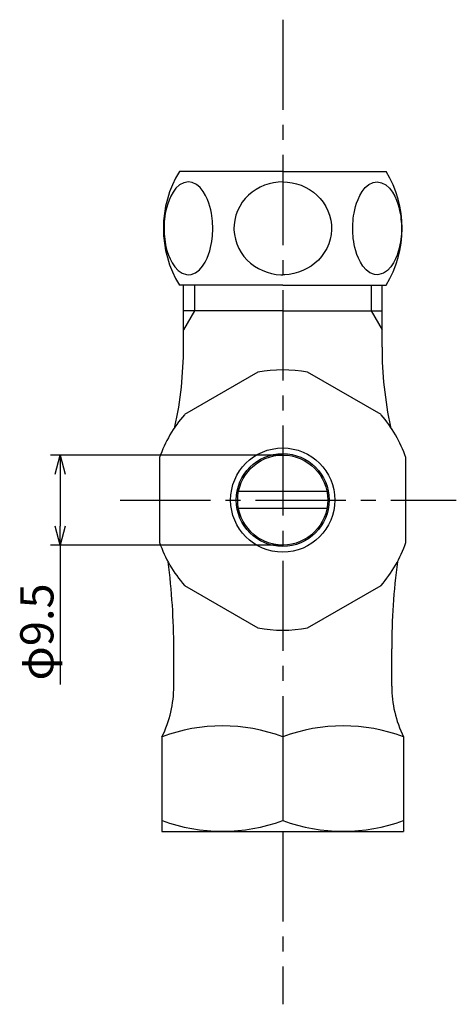
# Model space of a CAD drawing. Extents: x 15573 to 15846, y -1201 to -941.
# Drawn here: x 15799 to 15846, y -1115 to -1011 of the extents above; entities that cross this region are included whole.
import ezdxf

# ---------------------------------------------------------------- set-up
doc = ezdxf.new("R2010")
doc.units = 0
doc.header["$LTSCALE"] = 0.5
doc.linetypes.add('CENTER2', pattern=[28.575, 19.05, -3.175, 3.175, -3.175])
doc.layers.get('0').update_dxf_attribs({"linetype": 'CONTINUOUS'})
for name, color, linetype in [('01', 1, 'CONTINUOUS'), ('1CENTER', 7, 'CENTER2'), ('1DIM', 7, 'CONTINUOUS')]:
    doc.layers.add(name, color=color, linetype=linetype)
doc.styles.get("Standard").update_dxf_attribs({"font": 'txt.shx', "bigfont": 'extfont.shx'})

msp = doc.modelspace()

# ---------------------------------------------------------------- linework, layer by layer
at = {"linetype": 'BYBLOCK'}
for p, q in [((15803.2, -1059.41), (15803.73, -1057.41)), ((15803.73, -1057.41), (15804.27, -1059.41)), ((15803.73, -1057.41), (15803.73, -1059.41)), ((15803.73, -1066.91), (15803.2, -1064.91)), ((15804.27, -1064.91), (15803.73, -1066.91)), ((15803.73, -1066.91), (15803.73, -1064.91))]:
    msp.add_line(p, q, dxfattribs=at)
at = {"layer": '01'}
for p, q in [((15827.24, -1027.46), (15816.33, -1027.46)), ((15827.24, -1027.46), (15838.15, -1027.46)), ((15817.28, -1028.55), (15816.8, -1028.64)), ((15817.69, -1028.61), (15817.28, -1028.55)), ((15827.24, -1028.55), (15826.75, -1028.57)), ((15827.24, -1028.55), (15827.73, -1028.57)), ((15836.8, -1028.61), (15837.2, -1028.55)), ((15837.2, -1028.55), (15837.68, -1028.64)), ((15815.97, -1029.23), (15815.67, -1029.63)), ((15816.35, -1028.88), (15815.97, -1029.23)), ((15816.8, -1028.64), (15816.35, -1028.88)), ((15818.14, -1028.83), (15817.69, -1028.61)), ((15818.53, -1029.16), (15818.14, -1028.83)), ((15818.85, -1029.56), (15818.53, -1029.16)), ((15819.1, -1029.99), (15818.85, -1029.56)), ((15824.43, -1029.34), (15824.02, -1029.63)), ((15824.86, -1029.1), (15824.43, -1029.34)), ((15825.32, -1028.9), (15824.86, -1029.1)), ((15825.79, -1028.75), (15825.32, -1028.9)), ((15826.26, -1028.64), (15825.79, -1028.75)), ((15826.75, -1028.57), (15826.26, -1028.64)), ((15827.73, -1028.57), (15828.22, -1028.64)), ((15828.22, -1028.64), (15828.7, -1028.75)), ((15828.7, -1028.75), (15829.17, -1028.9)), ((15829.17, -1028.9), (15829.62, -1029.1)), ((15829.62, -1029.1), (15830.05, -1029.34)), ((15830.05, -1029.34), (15830.47, -1029.63)), ((15835.38, -1029.99), (15835.63, -1029.56)), ((15835.63, -1029.56), (15835.95, -1029.16)), ((15835.95, -1029.16), (15836.34, -1028.83)), ((15836.34, -1028.83), (15836.8, -1028.61)), ((15837.68, -1028.64), (15838.13, -1028.88)), ((15838.13, -1028.88), (15838.51, -1029.23)), ((15838.51, -1029.23), (15838.82, -1029.63)), ((15815.24, -1030.47), (15815.1, -1030.86)), ((15815.43, -1030.06), (15815.24, -1030.47)), ((15815.67, -1029.63), (15815.43, -1030.06)), ((15819.3, -1030.4), (15819.1, -1029.99)), ((15819.45, -1030.8), (15819.3, -1030.4)), ((15823.28, -1030.32), (15822.97, -1030.71)), ((15823.63, -1029.95), (15823.28, -1030.32)), ((15824.02, -1029.63), (15823.63, -1029.95)), ((15830.47, -1029.63), (15830.85, -1029.95)), ((15830.85, -1029.95), (15831.2, -1030.32)), ((15831.2, -1030.32), (15831.51, -1030.71)), ((15835.04, -1030.8), (15835.19, -1030.4)), ((15835.19, -1030.4), (15835.38, -1029.99)), ((15838.82, -1029.63), (15839.06, -1030.06)), ((15839.06, -1030.06), (15839.24, -1030.47)), ((15839.24, -1030.47), (15839.39, -1030.86)), ((15814.91, -1031.57), (15814.84, -1031.89)), ((15814.99, -1031.23), (15814.91, -1031.57)), ((15815.1, -1030.86), (15814.99, -1031.23)), ((15819.56, -1031.17), (15819.45, -1030.8)), ((15819.65, -1031.51), (15819.56, -1031.17)), ((15819.71, -1031.84), (15819.65, -1031.51)), ((15822.47, -1031.6), (15822.3, -1032.08)), ((15822.7, -1031.14), (15822.47, -1031.6)), ((15822.97, -1030.71), (15822.7, -1031.14)), ((15831.51, -1030.71), (15831.78, -1031.14)), ((15831.78, -1031.14), (15832.01, -1031.6)), ((15832.01, -1031.6), (15832.19, -1032.08)), ((15834.77, -1031.84), (15834.84, -1031.51)), ((15834.84, -1031.51), (15834.92, -1031.17)), ((15834.92, -1031.17), (15835.04, -1030.8)), ((15839.39, -1030.86), (15839.49, -1031.23)), ((15839.49, -1031.23), (15839.58, -1031.57)), ((15839.58, -1031.57), (15839.64, -1031.89)), ((15814.76, -1032.48), (15814.73, -1032.75)), ((15814.8, -1032.19), (15814.76, -1032.48)), ((15814.84, -1031.89), (15814.8, -1032.19)), ((15819.76, -1032.14), (15819.71, -1031.84)), ((15819.8, -1032.43), (15819.76, -1032.14)), ((15819.83, -1032.7), (15819.8, -1032.43)), ((15819.84, -1032.97), (15819.83, -1032.7)), ((15822.17, -1032.58), (15822.11, -1033.09)), ((15822.3, -1032.08), (15822.17, -1032.58)), ((15832.19, -1032.08), (15832.31, -1032.58)), ((15832.31, -1032.58), (15832.38, -1033.09)), ((15834.64, -1032.97), (15834.66, -1032.7)), ((15834.66, -1032.7), (15834.68, -1032.43)), ((15834.68, -1032.43), (15834.72, -1032.14)), ((15834.72, -1032.14), (15834.77, -1031.84)), ((15839.64, -1031.89), (15839.69, -1032.19)), ((15839.69, -1032.19), (15839.72, -1032.48)), ((15839.72, -1032.48), (15839.75, -1032.75)), ((15814.72, -1033.01), (15814.71, -1033.27)), ((15814.71, -1033.27), (15814.71, -1033.53)), ((15814.71, -1033.53), (15814.71, -1033.79)), ((15814.73, -1032.75), (15814.72, -1033.01)), ((15819.85, -1033.23), (15819.84, -1032.97)), ((15819.84, -1034.01), (15819.85, -1033.75)), ((15819.86, -1033.49), (15819.85, -1033.23)), ((15819.85, -1033.75), (15819.86, -1033.49)), ((15822.11, -1033.09), (15822.09, -1033.46)), ((15822.09, -1033.46), (15822.09, -1033.61)), ((15822.09, -1033.61), (15822.14, -1034.12)), ((15832.39, -1033.61), (15832.34, -1034.12)), ((15832.38, -1033.09), (15832.39, -1033.46)), ((15832.39, -1033.46), (15832.39, -1033.61)), ((15834.63, -1033.23), (15834.64, -1032.97)), ((15834.63, -1033.49), (15834.63, -1033.23)), ((15834.63, -1033.75), (15834.63, -1033.49)), ((15834.64, -1034.01), (15834.63, -1033.75)), ((15839.75, -1032.75), (15839.76, -1033.01)), ((15839.76, -1033.01), (15839.77, -1033.27)), ((15839.77, -1033.27), (15839.77, -1033.53)), ((15839.77, -1033.53), (15839.77, -1033.79)), ((15814.71, -1033.79), (15814.73, -1034.05)), ((15814.73, -1034.05), (15814.75, -1034.32)), ((15814.75, -1034.32), (15814.78, -1034.6)), ((15814.78, -1034.6), (15814.82, -1034.89)), ((15819.75, -1034.84), (15819.79, -1034.55)), ((15819.79, -1034.55), (15819.82, -1034.28)), ((15819.82, -1034.28), (15819.84, -1034.01)), ((15822.14, -1034.12), (15822.24, -1034.62)), ((15822.24, -1034.62), (15822.39, -1035.11)), ((15832.24, -1034.62), (15832.09, -1035.11)), ((15832.34, -1034.12), (15832.24, -1034.62)), ((15834.66, -1034.28), (15834.64, -1034.01)), ((15834.69, -1034.55), (15834.66, -1034.28)), ((15834.73, -1034.84), (15834.69, -1034.55)), ((15839.7, -1034.6), (15839.66, -1034.89)), ((15839.73, -1034.32), (15839.7, -1034.6)), ((15839.76, -1034.05), (15839.73, -1034.32)), ((15839.77, -1033.79), (15839.76, -1034.05)), ((15814.82, -1034.89), (15814.88, -1035.21)), ((15814.88, -1035.21), (15814.95, -1035.54)), ((15814.95, -1035.54), (15815.05, -1035.89)), ((15819.41, -1036.21), (15819.53, -1035.83)), ((15819.53, -1035.83), (15819.63, -1035.48)), ((15819.63, -1035.48), (15819.7, -1035.15)), ((15819.7, -1035.15), (15819.75, -1034.84)), ((15822.39, -1035.11), (15822.6, -1035.58)), ((15822.6, -1035.58), (15822.85, -1036.02)), ((15831.88, -1035.58), (15831.63, -1036.02)), ((15832.09, -1035.11), (15831.88, -1035.58)), ((15834.79, -1035.15), (15834.73, -1034.84)), ((15834.86, -1035.48), (15834.79, -1035.15)), ((15834.95, -1035.83), (15834.86, -1035.48)), ((15835.07, -1036.21), (15834.95, -1035.83)), ((15839.53, -1035.54), (15839.43, -1035.89)), ((15839.61, -1035.21), (15839.53, -1035.54)), ((15839.66, -1034.89), (15839.61, -1035.21)), ((15815.05, -1035.89), (15815.18, -1036.28)), ((15815.18, -1036.28), (15815.34, -1036.68)), ((15815.34, -1036.68), (15815.56, -1037.1)), ((15819.05, -1037.03), (15819.25, -1036.61)), ((15819.25, -1036.61), (15819.41, -1036.21)), ((15822.85, -1036.02), (15823.15, -1036.43)), ((15823.15, -1036.43), (15823.48, -1036.81)), ((15823.48, -1036.81), (15823.85, -1037.15)), ((15831, -1036.81), (15830.63, -1037.15)), ((15831.33, -1036.43), (15831, -1036.81)), ((15831.63, -1036.02), (15831.33, -1036.43)), ((15835.23, -1036.61), (15835.07, -1036.21)), ((15835.44, -1037.03), (15835.23, -1036.61)), ((15839.14, -1036.68), (15838.92, -1037.1)), ((15839.31, -1036.28), (15839.14, -1036.68)), ((15839.43, -1035.89), (15839.31, -1036.28)), ((15815.56, -1037.1), (15815.84, -1037.52)), ((15815.84, -1037.52), (15816.19, -1037.9)), ((15816.19, -1037.9), (15816.61, -1038.19)), ((15818.03, -1038.15), (15818.44, -1037.84)), ((15818.44, -1037.84), (15818.78, -1037.45)), ((15818.78, -1037.45), (15819.05, -1037.03)), ((15823.85, -1037.15), (15824.25, -1037.45)), ((15824.25, -1037.45), (15824.68, -1037.71)), ((15824.68, -1037.71), (15825.13, -1037.93)), ((15829.8, -1037.71), (15829.36, -1037.93)), ((15830.23, -1037.45), (15829.8, -1037.71)), ((15830.63, -1037.15), (15830.23, -1037.45)), ((15835.7, -1037.45), (15835.44, -1037.03)), ((15836.04, -1037.84), (15835.7, -1037.45)), ((15836.45, -1038.15), (15836.04, -1037.84)), ((15838.3, -1037.9), (15837.88, -1038.19)), ((15838.65, -1037.52), (15838.3, -1037.9)), ((15838.92, -1037.1), (15838.65, -1037.52)), ((15816.61, -1038.19), (15817.08, -1038.35)), ((15817.08, -1038.35), (15817.28, -1038.36)), ((15817.28, -1038.36), (15817.57, -1038.33)), ((15817.57, -1038.33), (15818.03, -1038.15)), ((15825.13, -1037.93), (15825.59, -1038.1)), ((15825.59, -1038.1), (15826.06, -1038.23)), ((15826.06, -1038.23), (15826.55, -1038.32)), ((15826.55, -1038.32), (15827.04, -1038.36)), ((15827.04, -1038.36), (15827.24, -1038.36)), ((15827.45, -1038.36), (15827.24, -1038.36)), ((15827.93, -1038.32), (15827.45, -1038.36)), ((15828.42, -1038.23), (15827.93, -1038.32)), ((15828.89, -1038.1), (15828.42, -1038.23)), ((15829.36, -1037.93), (15828.89, -1038.1)), ((15836.92, -1038.33), (15836.45, -1038.15)), ((15837.2, -1038.36), (15836.92, -1038.33)), ((15837.4, -1038.35), (15837.2, -1038.36)), ((15837.88, -1038.19), (15837.4, -1038.35)), ((15827.24, -1039.46), (15816.33, -1039.46)), ((15816.76, -1046), (15816.76, -1039.46)), ((15817.93, -1039.46), (15817.93, -1042.16)), ((15827.24, -1039.46), (15838.15, -1039.46)), ((15836.56, -1039.46), (15836.56, -1042.16)), ((15837.72, -1046), (15837.72, -1039.46)), ((15817.93, -1042.16), (15816.76, -1044.17)), ((15827.24, -1042.16), (15816.76, -1042.16)), ((15827.24, -1042.16), (15837.72, -1042.16)), ((15836.56, -1042.16), (15837.72, -1044.17)), ((15824.62, -1048.66), (15816.86, -1053.14)), ((15837.62, -1053.14), (15829.86, -1048.66)), ((15814.24, -1057.68), (15814.24, -1066.63)), ((15840.24, -1066.63), (15840.24, -1057.68)), ((15831.91, -1061.26), (15822.58, -1061.26)), ((15831.91, -1063.06), (15822.58, -1063.06)), ((15816.86, -1071.17), (15824.62, -1075.65)), ((15829.86, -1075.65), (15837.62, -1071.17)), ((15815.74, -1081.82), (15815.74, -1077.86)), ((15838.74, -1081.82), (15838.74, -1077.86)), ((15814.49, -1087.16), (15814.49, -1097.16)), ((15827.24, -1087.16), (15827.24, -1096.02)), ((15839.99, -1087.16), (15839.99, -1097.16)), ((15814.49, -1097.16), (15839.99, -1097.16))]:
    msp.add_line(p, q, dxfattribs=at)
for radius in [5.5, 4.9, 4.75]:
    msp.add_circle((15827.24, -1062.16), radius, dxfattribs=at)
for centre, radius, start, end in [((15826.14, -1033.46), 11.5, 148.552, 211.45), ((15828.34, -1033.46), 11.5, 328.551, 31.449), ((15776.76, -1046), 40, 347.8298, 0), ((15877.72, -1046), 40, 180.001, 192.1734), ((15827.24, -1062.16), 13.75, 79.011, 100.989), ((15827.24, -1062.16), 13.75, 139.012, 160.989), ((15827.24, -1062.16), 13.75, 19.011, 40.989), ((15827.24, -1062.16), 13.75, 199.012, 220.989), ((15827.24, -1062.16), 13.75, 319.011, 340.989), ((15745.74, -1077.86), 70, 0, 7.5417), ((15908.74, -1077.86), 70, 172.4583, 180), ((15827.24, -1062.16), 13.75, 259.011, 280.989), ((15803.74, -1081.82), 12, 333.616, 0), ((15850.74, -1081.82), 12, 180, 206.384), ((15820.87, -1104.43), 18.41, 69.744, 110.257), ((15833.62, -1104.43), 18.41, 69.744, 110.257), ((15820.87, -1078.74), 18.41, 249.744, 290.256), ((15833.62, -1078.74), 18.41, 249.744, 290.256)]:
    msp.add_arc(centre, radius, start, end, dxfattribs=at)
at = {"layer": '1CENTER'}
for p, q in [((15827.24, -1011.42), (15827.24, -1115.42)), ((15810.08, -1062.16), (15845.56, -1062.16))]:
    msp.add_line(p, q, dxfattribs=at)
at = {"layer": '1DIM'}
for p, q in [((15827.24, -1057.41), (15802.73, -1057.41)), ((15803.73, -1059.41), (15803.73, -1064.91)), ((15827.24, -1066.91), (15802.73, -1066.91)), ((15803.73, -1066.91), (15803.73, -1081.64))]:
    msp.add_line(p, q, dxfattribs=at)

# ---------------------------------------------------------------- texts
msp.add_text('φ9.5', height=3.5, rotation=90, dxfattribs=at).set_placement((15803.03, -1081.22))

doc.saveas('drawing.dxf')
